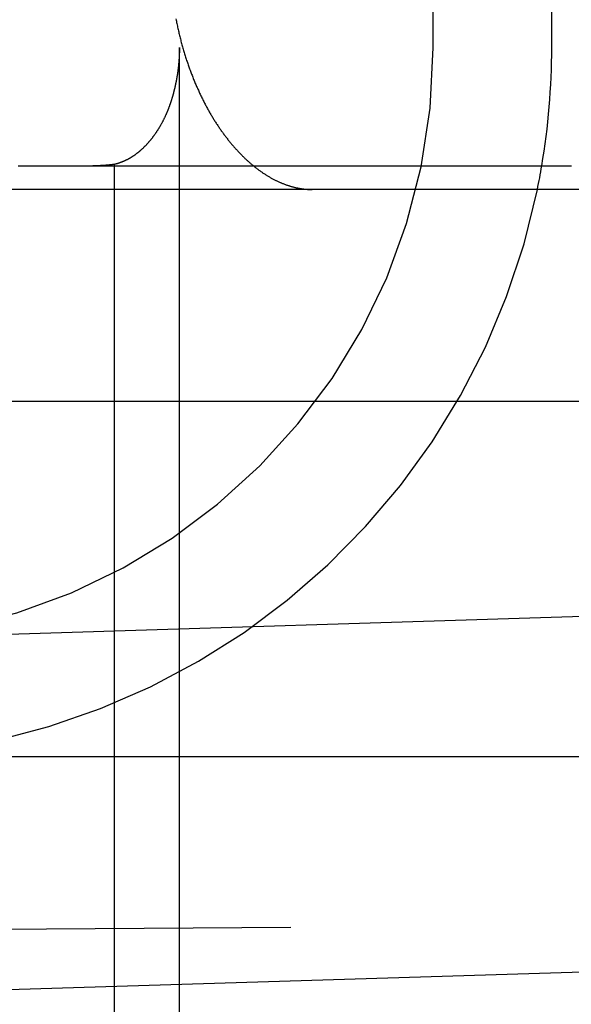
# Model space of a CAD drawing. Extents: x 463 to 1544, y 138 to 1336.
# Drawn here: x 1384 to 1386, y 1243 to 1247 of the extents above; entities that cross this region are included whole.
import ezdxf

# ---------------------------------------------------------------- set-up
doc = ezdxf.new("R2010")
doc.units = 0
doc.header["$LTSCALE"] = 4
doc.linetypes.add('CENTER', pattern=[50.8, 31.75, -6.35, 6.35, -6.35])
doc.linetypes.add('HIDDEN', pattern=[9.525, 6.35, -3.175])
for name, color, linetype in [('AM_0', 7, 'CONTINUOUS'), ('AM_5', 3, 'CONTINUOUS'), ('AM_7', 1, 'CENTER'), ('OBRYS', 7, 'CONTINUOUS'), ('SKRYTÁ__ISO_', 2, 'HIDDEN'), ('VIDITELNÁ__ISO_', 7, 'CONTINUOUS')]:
    doc.layers.add(name, color=color, linetype=linetype)
doc.styles.get("Standard").update_dxf_attribs({"font": 'simplex.shx', "width": 0.75})
doc.dimstyles.get("Standard").update_dxf_attribs({"dimtxt": 0.18, "dimasz": 0.18, "dimexe": 0.18, "dimexo": 0.0625, "dimgap": 0.09, "dimtad": 0, "dimtih": 1, "dimtoh": 1, "dimzin": 0, "dimcen": 0.09, "dimazin": 3, "dimtfac": 1, "dimtofl": 0, "dimtmove": 0, "dimatfit": 3})

# ---------------------------------------------------------------- blocks, each defined once
blk = doc.blocks.new('A$C4B7440DB')
at = {"layer": 'SKRYTÁ__ISO_'}
for p, q in [((5.4, 1.7774), (5.4, 6.1784)), ((5.506, 2.6129), (1, 2.6129)), ((1, 2.3381), (6, 2.3381)), ((6, 1.267), (12, 1.267)), ((6, 0.767), (6.8369, 0.767))]:
    blk.add_line(p, q, dxfattribs=at)
for points in [[(5.5, 3.0185, 0), (5.5, 2.9982, 0), (5.5, 2.978, 0), (5.5, 2.9579, 0), (5.5, 2.9378, 0), (5.5, 2.9179, 0), (5.5, 2.8981, 0), (5.5, 2.8784, 0), (5.5, 2.8588, 0), (5.5, 2.8392, 0), (5.5, 2.8199, 0), (5.5, 2.8006, 0), (5.5, 2.7814, 0), (5.5, 2.7623, 0), (5.5, 2.7433, 0), (5.5, 2.7245, 0), (5.5, 2.7057, 0), (5.5, 2.6871, 0), (5.5, 2.6685, 0), (5.5, 2.6501, 0), (5.5, 2.6318, 0), (5.5, 2.6136, 0), (5.5, 2.5955, 0), (5.5, 2.5776, 0), (5.5, 2.5597, 0), (5.5, 2.542, 0), (5.5, 2.5244, 0), (5.5, 2.5069, 0), (5.5, 2.4895, 0), (5.5, 2.4722, 0), (5.5, 2.455, 0), (5.5, 2.438, 0), (5.5, 2.4211, 0), (5.5, 2.4043, 0), (5.5, 2.3876, 0), (5.5, 2.3711, 0), (5.5, 2.3547, 0), (5.5, 2.3384, 0), (5.5, 2.3222, 0), (5.5, 2.3062, 0), (5.5, 2.2902, 0), (5.5, 2.2744, 0), (5.5, 2.2588, 0), (5.5, 2.2432, 0), (5.5, 2.2278, 0), (5.5, 2.2125, 0), (5.5, 2.1973, 0), (5.5, 2.1823, 0), (5.5, 2.1674, 0), (5.5, 2.1526, 0), (5.5, 2.138, 0), (5.5, 2.1235, 0), (5.5, 2.1091, 0), (5.5, 2.0949, 0), (5.5, 2.0808, 0), (5.5, 2.0668, 0), (5.5, 2.053, 0), (5.5, 2.0393, 0), (5.5, 2.0257, 0)], [(5.506, 2.6129, 0), (5.5059, 2.6133, 0), (5.5059, 2.6138, 0), (5.5058, 2.6143, 0), (5.5057, 2.6147, 0), (5.5057, 2.6152, 0), (5.5056, 2.6157, 0), (5.5056, 2.6162, 0), (5.5055, 2.6166, 0), (5.5054, 2.6171, 0), (5.5054, 2.6176, 0), (5.5053, 2.618, 0), (5.5053, 2.6185, 0), (5.5052, 2.619, 0), (5.5051, 2.6194, 0), (5.5051, 2.6199, 0), (5.505, 2.6204, 0), (5.505, 2.6208, 0), (5.5049, 2.6213, 0), (5.5049, 2.6218, 0), (5.5048, 2.6223, 0), (5.5047, 2.6227, 0), (5.5047, 2.6232, 0), (5.5046, 2.6237, 0), (5.5046, 2.6241, 0), (5.5045, 2.6246, 0), (5.5045, 2.6251, 0), (5.5044, 2.6256, 0), (5.5044, 2.626, 0), (5.5043, 2.6265, 0), (5.5043, 2.627, 0), (5.5042, 2.6274, 0), (5.5042, 2.6279, 0), (5.5041, 2.6284, 0), (5.5041, 2.6288, 0), (5.504, 2.6293, 0), (5.5039, 2.6298, 0), (5.5039, 2.6303, 0), (5.5038, 2.6307, 0), (5.5038, 2.6312, 0), (5.5038, 2.6317, 0), (5.5037, 2.6322, 0), (5.5037, 2.6326, 0), (5.5036, 2.6331, 0), (5.5035, 2.6336, 0), (5.5035, 2.634, 0), (5.5035, 2.6345, 0), (5.5034, 2.635, 0), (5.5034, 2.6355, 0), (5.5033, 2.6359, 0), (5.5033, 2.6364, 0), (5.5032, 2.6369, 0), (5.5032, 2.6373, 0), (5.5031, 2.6378, 0), (5.5031, 2.6383, 0), (5.503, 2.6387, 0), (5.503, 2.6392, 0), (5.503, 2.6397, 0), (5.5029, 2.6402, 0), (5.5029, 2.6406, 0), (5.5028, 2.6411, 0), (5.5028, 2.6416, 0), (5.5027, 2.6421, 0), (5.5027, 2.6425, 0), (5.5027, 2.643, 0), (5.5026, 2.6435, 0), (5.5026, 2.6439, 0), (5.5025, 2.6444, 0), (5.5025, 2.6449, 0), (5.5024, 2.6454, 0), (5.5024, 2.6458, 0), (5.5024, 2.6463, 0), (5.5023, 2.6468, 0), (5.5023, 2.6473, 0), (5.5023, 2.6477, 0), (5.5022, 2.6482, 0), (5.5022, 2.6487, 0), (5.5021, 2.6491, 0), (5.5021, 2.6496, 0), (5.5021, 2.6501, 0), (5.502, 2.6506, 0), (5.502, 2.651, 0), (5.502, 2.6515, 0), (5.5019, 2.652, 0), (5.5019, 2.6524, 0), (5.5019, 2.6529, 0), (5.5018, 2.6534, 0), (5.5018, 2.6539, 0), (5.5018, 2.6543, 0), (5.5017, 2.6548, 0), (5.5017, 2.6553, 0), (5.5016, 2.6558, 0), (5.5016, 2.6562, 0), (5.5016, 2.6567, 0), (5.5016, 2.6572, 0), (5.5015, 2.6576, 0), (5.5015, 2.6581, 0), (5.5015, 2.6586, 0), (5.5014, 2.6591, 0), (5.5014, 2.6595, 0), (5.5014, 2.66, 0), (5.5013, 2.6605, 0), (5.5013, 2.661, 0), (5.5013, 2.6614, 0), (5.5012, 2.6619, 0), (5.5012, 2.6624, 0), (5.5012, 2.6629, 0), (5.5012, 2.6633, 0), (5.5011, 2.6638, 0), (5.5011, 2.6643, 0), (5.5011, 2.6647, 0), (5.5011, 2.6652, 0), (5.501, 2.6657, 0), (5.501, 2.6662, 0), (5.501, 2.6666, 0), (5.501, 2.6671, 0), (5.5009, 2.6676, 0), (5.5009, 2.6681, 0), (5.5009, 2.6685, 0), (5.5009, 2.669, 0), (5.5008, 2.6695, 0), (5.5008, 2.67, 0), (5.5008, 2.6704, 0), (5.5008, 2.6709, 0), (5.5007, 2.6714, 0), (5.5007, 2.6718, 0), (5.5007, 2.6723, 0), (5.5007, 2.6728, 0), (5.5007, 2.6733, 0), (5.5006, 2.6737, 0), (5.5006, 2.6742, 0), (5.5006, 2.6747, 0), (5.5006, 2.6751, 0), (5.5006, 2.6756, 0), (5.5005, 2.6761, 0), (5.5005, 2.6766, 0), (5.5005, 2.677, 0), (5.5005, 2.6775, 0), (5.5005, 2.678, 0), (5.5004, 2.6785, 0), (5.5004, 2.6789, 0), (5.5004, 2.6794, 0), (5.5004, 2.6799, 0), (5.5004, 2.6804, 0), (5.5004, 2.6808, 0), (5.5004, 2.6813, 0), (5.5003, 2.6818, 0), (5.5003, 2.6823, 0), (5.5003, 2.6827, 0), (5.5003, 2.6832, 0), (5.5003, 2.6837, 0), (5.5003, 2.6842, 0), (5.5003, 2.6846, 0), (5.5002, 2.6851, 0), (5.5002, 2.6856, 0), (5.5002, 2.686, 0), (5.5002, 2.6865, 0), (5.5002, 2.687, 0), (5.5002, 2.6875, 0), (5.5002, 2.6879, 0), (5.5002, 2.6884, 0), (5.5001, 2.6889, 0), (5.5001, 2.6894, 0), (5.5001, 2.6898, 0), (5.5001, 2.6903, 0), (5.5001, 2.6908, 0), (5.5001, 2.6913, 0), (5.5001, 2.6917, 0), (5.5001, 2.6922, 0), (5.5001, 2.6927, 0), (5.5001, 2.6932, 0), (5.5001, 2.6936, 0), (5.5001, 2.6941, 0), (5.5, 2.6946, 0), (5.5, 2.6951, 0), (5.5, 2.6955, 0), (5.5, 2.696, 0), (5.5, 2.6965, 0), (5.5, 2.697, 0), (5.5, 2.6974, 0), (5.5, 2.6979, 0), (5.5, 2.6984, 0), (5.5, 2.6989, 0), (5.5, 2.6993, 0), (5.5, 2.6998, 0), (5.5, 2.7003, 0), (5.5, 2.7007, 0), (5.5, 2.7012, 0), (5.5, 2.7017, 0), (5.5, 2.7022, 0), (5.5, 2.7026, 0), (5.5, 2.7031, 0)], [(6, 2.3381, 0), (5.9986, 2.3381, 0), (5.9972, 2.3381, 0), (5.9958, 2.3381, 0), (5.9943, 2.3381, 0), (5.9929, 2.3381, 0), (5.9915, 2.3381, 0), (5.9901, 2.3382, 0), (5.9887, 2.3382, 0), (5.9873, 2.3382, 0), (5.9859, 2.3382, 0), (5.9844, 2.3382, 0), (5.983, 2.3383, 0), (5.9816, 2.3383, 0), (5.9802, 2.3384, 0), (5.9788, 2.3384, 0), (5.9774, 2.3384, 0), (5.976, 2.3385, 0), (5.9745, 2.3385, 0), (5.9731, 2.3386, 0), (5.9717, 2.3386, 0), (5.9703, 2.3387, 0), (5.9689, 2.3388, 0), (5.9675, 2.3388, 0), (5.966, 2.3389, 0), (5.9646, 2.339, 0), (5.9632, 2.339, 0), (5.9618, 2.3391, 0), (5.9604, 2.3392, 0), (5.959, 2.3393, 0), (5.9576, 2.3394, 0), (5.9562, 2.3394, 0), (5.9547, 2.3395, 0), (5.9533, 2.3396, 0), (5.9519, 2.3397, 0), (5.9505, 2.3398, 0), (5.9491, 2.3399, 0), (5.9477, 2.34, 0), (5.9463, 2.3401, 0), (5.9449, 2.3402, 0), (5.9435, 2.3403, 0), (5.9421, 2.3404, 0), (5.9407, 2.3405, 0), (5.9393, 2.3407, 0), (5.9379, 2.3408, 0), (5.9364, 2.3409, 0), (5.9351, 2.341, 0), (5.9336, 2.3412, 0), (5.9322, 2.3413, 0), (5.9308, 2.3414, 0), (5.9294, 2.3416, 0), (5.928, 2.3417, 0), (5.9267, 2.3418, 0), (5.9253, 2.342, 0), (5.9239, 2.3421, 0), (5.9225, 2.3423, 0), (5.9211, 2.3424, 0), (5.9197, 2.3426, 0), (5.9183, 2.3427, 0), (5.9169, 2.3429, 0), (5.9155, 2.343, 0), (5.9141, 2.3432, 0), (5.9127, 2.3434, 0), (5.9113, 2.3435, 0), (5.91, 2.3437, 0), (5.9086, 2.3439, 0), (5.9072, 2.344, 0), (5.9058, 2.3442, 0), (5.9044, 2.3444, 0), (5.9031, 2.3446, 0), (5.9017, 2.3448, 0), (5.9003, 2.3449, 0), (5.8989, 2.3451, 0), (5.8975, 2.3453, 0), (5.8961, 2.3455, 0), (5.8948, 2.3457, 0), (5.8934, 2.3459, 0), (5.892, 2.3461, 0), (5.8907, 2.3463, 0), (5.8893, 2.3465, 0), (5.8879, 2.3467, 0), (5.8865, 2.3469, 0), (5.8852, 2.3472, 0), (5.8838, 2.3474, 0), (5.8824, 2.3476, 0), (5.8811, 2.3478, 0), (5.8797, 2.348, 0), (5.8783, 2.3482, 0), (5.877, 2.3485, 0), (5.8756, 2.3487, 0), (5.8743, 2.3489, 0), (5.8729, 2.3492, 0), (5.8715, 2.3494, 0), (5.8702, 2.3496, 0), (5.8688, 2.3499, 0), (5.8675, 2.3501, 0), (5.8661, 2.3504, 0), (5.8648, 2.3506, 0), (5.8634, 2.3509, 0), (5.8621, 2.3511, 0), (5.8607, 2.3514, 0), (5.8594, 2.3516, 0), (5.858, 2.3519, 0), (5.8567, 2.3521, 0), (5.8553, 2.3524, 0), (5.854, 2.3527, 0), (5.8527, 2.3529, 0), (5.8513, 2.3532, 0), (5.85, 2.3535, 0), (5.8487, 2.3537, 0), (5.8473, 2.354, 0), (5.846, 2.3543, 0), (5.8446, 2.3546, 0), (5.8433, 2.3549, 0), (5.842, 2.3552, 0), (5.8407, 2.3554, 0), (5.8393, 2.3557, 0), (5.838, 2.356, 0), (5.8367, 2.3563, 0), (5.8354, 2.3566, 0), (5.8341, 2.3569, 0), (5.8327, 2.3572, 0), (5.8314, 2.3575, 0), (5.8301, 2.3578, 0), (5.8288, 2.3581, 0), (5.8275, 2.3584, 0), (5.8262, 2.3587, 0), (5.8249, 2.359, 0), (5.8236, 2.3594, 0), (5.8223, 2.3597, 0), (5.8209, 2.36, 0), (5.8196, 2.3603, 0), (5.8183, 2.3607, 0), (5.817, 2.361, 0), (5.8156, 2.3613, 0), (5.8143, 2.3617, 0), (5.8129, 2.362, 0), (5.8116, 2.3624, 0), (5.8102, 2.3627, 0), (5.8088, 2.3631, 0), (5.8074, 2.3635, 0), (5.806, 2.3638, 0), (5.8046, 2.3642, 0), (5.8032, 2.3646, 0), (5.8018, 2.365, 0), (5.8003, 2.3654, 0), (5.7989, 2.3658, 0), (5.7974, 2.3662, 0), (5.796, 2.3666, 0), (5.7945, 2.367, 0), (5.793, 2.3674, 0), (5.7916, 2.3679, 0), (5.7901, 2.3683, 0), (5.7886, 2.3687, 0), (5.7871, 2.3692, 0), (5.7856, 2.3696, 0), (5.7841, 2.3701, 0), (5.7825, 2.3706, 0), (5.781, 2.371, 0), (5.7795, 2.3715, 0), (5.778, 2.372, 0), (5.7764, 2.3725, 0), (5.7749, 2.3729, 0), (5.7733, 2.3735, 0), (5.7717, 2.374, 0), (5.7702, 2.3745, 0), (5.7686, 2.375, 0), (5.767, 2.3755, 0), (5.7654, 2.3761, 0), (5.7638, 2.3766, 0), (5.7622, 2.3771, 0), (5.7606, 2.3777, 0), (5.759, 2.3782, 0), (5.7574, 2.3788, 0), (5.7558, 2.3794, 0), (5.7542, 2.38, 0), (5.7525, 2.3806, 0), (5.7509, 2.3811, 0), (5.7493, 2.3818, 0), (5.7476, 2.3824, 0), (5.746, 2.383, 0), (5.7443, 2.3836, 0), (5.7427, 2.3842, 0), (5.741, 2.3849, 0), (5.7393, 2.3855, 0), (5.7377, 2.3862, 0), (5.736, 2.3868, 0), (5.7343, 2.3875, 0), (5.7326, 2.3882, 0), (5.7309, 2.3889, 0), (5.7293, 2.3896, 0), (5.7276, 2.3903, 0), (5.7259, 2.391, 0), (5.7242, 2.3917, 0), (5.7225, 2.3924, 0), (5.7208, 2.3932, 0), (5.7191, 2.3939, 0), (5.7173, 2.3947, 0), (5.7156, 2.3954, 0), (5.7139, 2.3962, 0), (5.7122, 2.397, 0), (5.7105, 2.3977, 0), (5.7087, 2.3986, 0), (5.707, 2.3994, 0), (5.7053, 2.4002, 0), (5.7035, 2.401, 0), (5.7018, 2.4018, 0), (5.7001, 2.4026, 0), (5.6983, 2.4035, 0), (5.6966, 2.4043, 0), (5.6949, 2.4052, 0), (5.6931, 2.4061, 0), (5.6914, 2.407, 0), (5.6896, 2.4079, 0), (5.6879, 2.4088, 0), (5.6861, 2.4097, 0), (5.6844, 2.4106, 0), (5.6826, 2.4115, 0), (5.6809, 2.4125, 0), (5.6791, 2.4134, 0), (5.6774, 2.4144, 0), (5.6756, 2.4154, 0), (5.6738, 2.4163, 0), (5.6721, 2.4173, 0), (5.6703, 2.4183, 0), (5.6686, 2.4193, 0), (5.6668, 2.4204, 0), (5.665, 2.4214, 0), (5.6633, 2.4224, 0), (5.6616, 2.4235, 0), (5.6598, 2.4245, 0), (5.6581, 2.4256, 0), (5.6564, 2.4266, 0), (5.6547, 2.4277, 0), (5.6529, 2.4287, 0), (5.6512, 2.4298, 0), (5.6495, 2.4309, 0), (5.6479, 2.432, 0), (5.6462, 2.4331, 0), (5.6445, 2.4342, 0), (5.6429, 2.4353, 0), (5.6412, 2.4364, 0), (5.6396, 2.4375, 0), (5.638, 2.4386, 0), (5.6363, 2.4397, 0), (5.6347, 2.4409, 0), (5.6331, 2.442, 0), (5.6315, 2.4431, 0), (5.6299, 2.4442, 0), (5.6283, 2.4454, 0), (5.6268, 2.4465, 0), (5.6252, 2.4477, 0), (5.6236, 2.4488, 0), (5.6221, 2.45, 0), (5.6205, 2.4512, 0), (5.619, 2.4523, 0), (5.6175, 2.4535, 0), (5.616, 2.4547, 0), (5.6145, 2.4559, 0), (5.613, 2.4571, 0), (5.6115, 2.4582, 0), (5.61, 2.4594, 0), (5.6086, 2.4606, 0), (5.6071, 2.4618, 0), (5.6057, 2.463, 0), (5.6042, 2.4642, 0), (5.6028, 2.4654, 0), (5.6014, 2.4667, 0), (5.6, 2.4679, 0), (5.5986, 2.4691, 0), (5.5972, 2.4703, 0), (5.5958, 2.4716, 0), (5.5944, 2.4728, 0), (5.593, 2.474, 0), (5.5917, 2.4752, 0), (5.5903, 2.4765, 0), (5.589, 2.4777, 0), (5.5877, 2.479, 0), (5.5864, 2.4802, 0), (5.585, 2.4815, 0), (5.5838, 2.4827, 0), (5.5825, 2.484, 0), (5.5812, 2.4853, 0), (5.5799, 2.4865, 0), (5.5786, 2.4878, 0), (5.5774, 2.4891, 0), (5.5762, 2.4903, 0), (5.5749, 2.4916, 0), (5.5737, 2.4929, 0), (5.5725, 2.4942, 0), (5.5713, 2.4955, 0), (5.5701, 2.4968, 0), (5.5689, 2.498, 0), (5.5678, 2.4993, 0), (5.5666, 2.5006, 0), (5.5655, 2.5019, 0), (5.5643, 2.5032, 0), (5.5632, 2.5045, 0), (5.5621, 2.5058, 0), (5.561, 2.5071, 0), (5.5599, 2.5084, 0), (5.5588, 2.5097, 0), (5.5577, 2.511, 0), (5.5567, 2.5123, 0), (5.5556, 2.5136, 0), (5.5546, 2.5149, 0), (5.5535, 2.5163, 0), (5.5525, 2.5176, 0), (5.5515, 2.5189, 0), (5.5505, 2.5202, 0), (5.5495, 2.5215, 0), (5.5486, 2.5228, 0), (5.5476, 2.5241, 0), (5.5467, 2.5254, 0), (5.5457, 2.5267, 0), (5.5448, 2.528, 0), (5.5439, 2.5293, 0), (5.543, 2.5306, 0), (5.5421, 2.5319, 0), (5.5413, 2.5332, 0), (5.5404, 2.5345, 0), (5.5396, 2.5358, 0), (5.5387, 2.5371, 0), (5.5379, 2.5383, 0), (5.5371, 2.5396, 0), (5.5363, 2.5409, 0), (5.5355, 2.5422, 0), (5.5347, 2.5435, 0), (5.5339, 2.5448, 0), (5.5331, 2.5461, 0), (5.5324, 2.5474, 0), (5.5316, 2.5486, 0), (5.5309, 2.5499, 0), (5.5302, 2.5512, 0), (5.5295, 2.5525, 0), (5.5288, 2.5538, 0), (5.5281, 2.555, 0), (5.5274, 2.5563, 0), (5.5267, 2.5576, 0), (5.5261, 2.5589, 0), (5.5254, 2.5601, 0), (5.5248, 2.5614, 0), (5.5241, 2.5627, 0), (5.5235, 2.5639, 0), (5.5229, 2.5652, 0), (5.5223, 2.5665, 0), (5.5217, 2.5677, 0), (5.5211, 2.569, 0), (5.5206, 2.5702, 0), (5.52, 2.5715, 0), (5.5194, 2.5727, 0), (5.5189, 2.574, 0), (5.5184, 2.5752, 0), (5.5179, 2.5765, 0), (5.5173, 2.5777, 0), (5.5168, 2.579, 0), (5.5163, 2.5802, 0), (5.5158, 2.5815, 0), (5.5153, 2.5827, 0), (5.5149, 2.5839, 0), (5.5144, 2.5852, 0), (5.514, 2.5864, 0), (5.5135, 2.5876, 0), (5.5131, 2.5888, 0), (5.5126, 2.5901, 0), (5.5122, 2.5913, 0), (5.5118, 2.5925, 0), (5.5114, 2.5937, 0), (5.511, 2.5949, 0), (5.5106, 2.5962, 0), (5.5102, 2.5974, 0), (5.5099, 2.5986, 0), (5.5095, 2.5998, 0), (5.5091, 2.601, 0), (5.5088, 2.6022, 0), (5.5084, 2.6034, 0), (5.5081, 2.6046, 0), (5.5078, 2.6058, 0), (5.5075, 2.607, 0), (5.5072, 2.6081, 0), (5.5069, 2.6093, 0), (5.5065, 2.6105, 0), (5.5063, 2.6117, 0), (5.506, 2.6129, 0)]]:
    blk.add_polyline3d(points, dxfattribs=at)
for radius, start, end in [(2.5, 180, 270), (3, 188.0185, 258.463), (3, 260.4059, 270)]:
    blk.add_arc((6, 3.767), radius, start, end, dxfattribs=at)
at = {"layer": 'VIDITELNÁ__ISO_'}
for p, q in [((5.4, 0.8004), (5.4, 1.7774)), ((5.4, 0.0058), (5.4, 0.8004))]:
    blk.add_line(p, q, dxfattribs=at)
for points in [[(6.121, 2.3528, 0), (6.116, 2.3518, 0), (6.1109, 2.3508, 0), (6.1058, 2.3498, 0), (6.1008, 2.3488, 0), (6.0957, 2.3478, 0), (6.0907, 2.3467, 0), (6.0857, 2.3456, 0), (6.0807, 2.3446, 0), (6.0757, 2.3435, 0), (6.0707, 2.3423, 0), (6.0657, 2.3412, 0), (6.0608, 2.3401, 0), (6.0558, 2.3389, 0), (6.0509, 2.3377, 0), (6.0459, 2.3365, 0), (6.041, 2.3353, 0), (6.0361, 2.334, 0), (6.0312, 2.3328, 0), (6.0263, 2.3315, 0), (6.0215, 2.3302, 0), (6.0166, 2.3289, 0), (6.0118, 2.3276, 0), (6.007, 2.3263, 0), (6.0022, 2.3249, 0), (5.9974, 2.3236, 0), (5.9926, 2.3222, 0), (5.9878, 2.3208, 0), (5.9831, 2.3194, 0), (5.9784, 2.318, 0), (5.9736, 2.3165, 0), (5.9689, 2.3151, 0), (5.9642, 2.3136, 0), (5.9596, 2.3121, 0), (5.9549, 2.3106, 0), (5.9503, 2.3091, 0), (5.9457, 2.3076, 0), (5.941, 2.3061, 0), (5.9365, 2.3045, 0), (5.9319, 2.303, 0), (5.9273, 2.3014, 0), (5.9228, 2.2998, 0), (5.9183, 2.2982, 0), (5.9138, 2.2966, 0), (5.9093, 2.295, 0), (5.9048, 2.2933, 0), (5.9003, 2.2917, 0), (5.8959, 2.29, 0), (5.8915, 2.2883, 0), (5.8871, 2.2867, 0), (5.8827, 2.285, 0), (5.8784, 2.2833, 0), (5.874, 2.2815, 0), (5.8697, 2.2798, 0), (5.8654, 2.2781, 0), (5.8611, 2.2763, 0), (5.8568, 2.2746, 0), (5.8526, 2.2728, 0), (5.8483, 2.271, 0), (5.8441, 2.2692, 0), (5.84, 2.2674, 0), (5.8358, 2.2656, 0), (5.8316, 2.2638, 0), (5.8275, 2.262, 0), (5.8234, 2.2601, 0), (5.8193, 2.2583, 0), (5.8153, 2.2565, 0), (5.8112, 2.2546, 0), (5.8072, 2.2527, 0), (5.8032, 2.2508, 0), (5.7992, 2.249, 0), (5.7953, 2.2471, 0), (5.7913, 2.2452, 0), (5.7874, 2.2433, 0), (5.7835, 2.2414, 0), (5.7797, 2.2394, 0), (5.7758, 2.2375, 0), (5.772, 2.2356, 0), (5.7682, 2.2336, 0), (5.7644, 2.2317, 0), (5.7607, 2.2297, 0), (5.757, 2.2278, 0), (5.7533, 2.2258, 0), (5.7496, 2.2238, 0), (5.7459, 2.2218, 0), (5.7423, 2.2199, 0), (5.7387, 2.2179, 0), (5.7351, 2.2159, 0), (5.7315, 2.2139, 0), (5.728, 2.2119, 0), (5.7245, 2.2099, 0), (5.721, 2.2079, 0), (5.7176, 2.2058, 0), (5.7141, 2.2038, 0), (5.7107, 2.2018, 0), (5.7073, 2.1998, 0), (5.7039, 2.1977, 0), (5.7005, 2.1957, 0), (5.6972, 2.1936, 0), (5.6938, 2.1915, 0), (5.6905, 2.1894, 0), (5.6872, 2.1873, 0), (5.6839, 2.1852, 0), (5.6806, 2.1831, 0), (5.6773, 2.181, 0), (5.674, 2.1788, 0), (5.6708, 2.1767, 0), (5.6676, 2.1745, 0), (5.6643, 2.1723, 0), (5.6611, 2.1702, 0), (5.6579, 2.168, 0), (5.6548, 2.1658, 0), (5.6516, 2.1636, 0), (5.6485, 2.1614, 0), (5.6453, 2.1591, 0), (5.6422, 2.1569, 0), (5.6391, 2.1547, 0), (5.6361, 2.1524, 0), (5.633, 2.1502, 0), (5.6299, 2.1479, 0), (5.6269, 2.1456, 0), (5.6239, 2.1433, 0), (5.6209, 2.141, 0), (5.6179, 2.1387, 0), (5.6149, 2.1364, 0), (5.612, 2.1341, 0), (5.609, 2.1318, 0), (5.6061, 2.1295, 0), (5.6032, 2.1271, 0), (5.6003, 2.1248, 0), (5.5975, 2.1224, 0), (5.5946, 2.1201, 0), (5.5918, 2.1177, 0), (5.589, 2.1153, 0), (5.5862, 2.1129, 0), (5.5834, 2.1105, 0), (5.5806, 2.1082, 0), (5.5779, 2.1058, 0), (5.5752, 2.1033, 0), (5.5725, 2.1009, 0), (5.5698, 2.0985, 0), (5.5671, 2.0961, 0), (5.5644, 2.0936, 0), (5.5618, 2.0912, 0), (5.5592, 2.0888, 0), (5.5566, 2.0863, 0), (5.554, 2.0838, 0), (5.5515, 2.0814, 0), (5.5489, 2.0789, 0), (5.5464, 2.0764, 0), (5.5439, 2.074, 0), (5.5414, 2.0715, 0), (5.539, 2.069, 0), (5.5365, 2.0665, 0), (5.5341, 2.064, 0), (5.5317, 2.0615, 0), (5.5293, 2.059, 0), (5.5269, 2.0564, 0), (5.5246, 2.0539, 0), (5.5223, 2.0514, 0), (5.52, 2.0489, 0), (5.5177, 2.0463, 0), (5.5154, 2.0438, 0), (5.5132, 2.0412, 0), (5.511, 2.0387, 0), (5.5088, 2.0362, 0), (5.5066, 2.0336, 0), (5.5044, 2.031, 0), (5.5023, 2.0285, 0), (5.5002, 2.0259, 0), (5.4981, 2.0233, 0), (5.496, 2.0208, 0), (5.494, 2.0182, 0), (5.4919, 2.0156, 0), (5.4899, 2.013, 0), (5.4879, 2.0104, 0), (5.486, 2.0078, 0), (5.484, 2.0053, 0), (5.4821, 2.0027, 0), (5.4802, 2, 0), (5.4783, 1.9974, 0), (5.4765, 1.9948, 0), (5.4747, 1.9922, 0), (5.4729, 1.9896, 0), (5.4711, 1.987, 0), (5.4693, 1.9844, 0), (5.4676, 1.9818, 0), (5.4659, 1.9792, 0), (5.4642, 1.9766, 0), (5.4625, 1.9739, 0), (5.4609, 1.9713, 0), (5.4592, 1.9687, 0), (5.4576, 1.9661, 0), (5.4561, 1.9634, 0), (5.4545, 1.9608, 0), (5.453, 1.9582, 0), (5.4514, 1.9555, 0), (5.45, 1.9529, 0), (5.4485, 1.9503, 0), (5.447, 1.9477, 0), (5.4456, 1.945, 0), (5.4442, 1.9424, 0), (5.4428, 1.9398, 0), (5.4415, 1.9371, 0), (5.4401, 1.9345, 0), (5.4388, 1.9319, 0), (5.4375, 1.9292, 0), (5.4363, 1.9266, 0), (5.435, 1.9239, 0), (5.4338, 1.9213, 0), (5.4326, 1.9187, 0), (5.4314, 1.9161, 0), (5.4302, 1.9134, 0), (5.4291, 1.9108, 0), (5.428, 1.9082, 0), (5.4269, 1.9055, 0), (5.4258, 1.9029, 0), (5.4248, 1.9003, 0), (5.4237, 1.8976, 0), (5.4227, 1.895, 0), (5.4218, 1.8924, 0), (5.4208, 1.8898, 0), (5.4199, 1.8872, 0), (5.4189, 1.8845, 0), (5.418, 1.8819, 0), (5.4172, 1.8793, 0), (5.4163, 1.8767, 0), (5.4155, 1.8741, 0), (5.4147, 1.8715, 0), (5.4139, 1.8689, 0), (5.4131, 1.8662, 0), (5.4124, 1.8636, 0), (5.4117, 1.8611, 0), (5.411, 1.8585, 0), (5.4103, 1.8559, 0), (5.4096, 1.8533, 0), (5.409, 1.8507, 0), (5.4084, 1.8481, 0), (5.4078, 1.8455, 0), (5.4072, 1.8429, 0), (5.4067, 1.8404, 0), (5.4062, 1.8378, 0), (5.4056, 1.8352, 0), (5.4052, 1.8327, 0), (5.4047, 1.8301, 0), (5.4043, 1.8275, 0), (5.4039, 1.825, 0), (5.4035, 1.8224, 0), (5.4031, 1.8199, 0), (5.4027, 1.8174, 0), (5.4024, 1.8148, 0), (5.4021, 1.8123, 0), (5.4018, 1.8098, 0), (5.4015, 1.8072, 0), (5.4013, 1.8047, 0), (5.4011, 1.8022, 0), (5.4009, 1.7997, 0), (5.4007, 1.7972, 0), (5.4005, 1.7947, 0), (5.4004, 1.7922, 0), (5.4003, 1.7897, 0), (5.4002, 1.7872, 0), (5.4001, 1.7848, 0), (5.4, 1.7823, 0), (5.4, 1.7798, 0), (5.4, 1.7774, 0)], [(5.5, 2.0257, 0), (5.5, 2.0215, 0), (5.5, 2.0173, 0), (5.5, 2.0131, 0), (5.5, 2.0089, 0), (5.5, 2.0047, 0), (5.5, 2.0005, 0), (5.5, 1.9963, 0), (5.5, 1.9922, 0), (5.5, 1.9881, 0), (5.5, 1.9839, 0), (5.5, 1.9798, 0), (5.5, 1.9757, 0), (5.5, 1.9717, 0), (5.5, 1.9676, 0), (5.5, 1.9636, 0), (5.5, 1.9595, 0), (5.5, 1.9555, 0), (5.5, 1.9515, 0), (5.5, 1.9475, 0), (5.5, 1.9435, 0), (5.5, 1.9396, 0), (5.5, 1.9356, 0), (5.5, 1.9317, 0), (5.5, 1.9278, 0), (5.5, 1.9239, 0), (5.5, 1.92, 0), (5.5, 1.9161, 0), (5.5, 1.9122, 0), (5.5, 1.9084, 0), (5.5, 1.9045, 0), (5.5, 1.9007, 0), (5.5, 1.8969, 0), (5.5, 1.8931, 0), (5.5, 1.8893, 0), (5.5, 1.8856, 0), (5.5, 1.8818, 0), (5.5, 1.8781, 0), (5.5, 1.8743, 0), (5.5, 1.8706, 0), (5.5, 1.867, 0), (5.5, 1.8633, 0), (5.5, 1.8596, 0), (5.5, 1.856, 0), (5.5, 1.8523, 0), (5.5, 1.8487, 0), (5.5, 1.8451, 0), (5.5, 1.8415, 0), (5.5, 1.8379, 0), (5.5, 1.8344, 0), (5.5, 1.8308, 0), (5.5, 1.8273, 0), (5.5, 1.8238, 0), (5.5, 1.8203, 0), (5.5, 1.8168, 0), (5.5, 1.8133, 0), (5.5, 1.8099, 0), (5.5, 1.8064, 0), (5.5, 1.803, 0), (5.5, 1.7996, 0), (5.5, 1.7962, 0), (5.5, 1.7928, 0), (5.5, 1.7894, 0), (5.5, 1.7861, 0), (5.5, 1.7827, 0), (5.5, 1.7794, 0), (5.5, 1.7761, 0), (5.5, 1.7728, 0), (5.5, 1.7695, 0), (5.5, 1.7663, 0), (5.5, 1.763, 0), (5.5, 1.7598, 0), (5.5, 1.7566, 0), (5.5, 1.7533, 0), (5.5, 1.7502, 0), (5.5, 1.747, 0), (5.5, 1.7438, 0), (5.5, 1.7407, 0), (5.5, 1.7376, 0), (5.5, 1.7345, 0), (5.5, 1.7314, 0), (5.5, 1.7283, 0), (5.5, 1.7252, 0), (5.5, 1.7222, 0), (5.5, 1.7191, 0), (5.5, 1.7161, 0), (5.5, 1.7131, 0), (5.5, 1.7101, 0), (5.5, 1.7071, 0), (5.5, 1.7042, 0), (5.5, 1.7012, 0), (5.5, 1.6983, 0), (5.5, 1.6954, 0), (5.5, 1.6925, 0), (5.5, 1.6896, 0), (5.5, 1.6868, 0), (5.5, 1.6839, 0), (5.5, 1.6811, 0), (5.5, 1.6783, 0), (5.5, 1.6755, 0), (5.5, 1.6727, 0), (5.5, 1.6699, 0), (5.5, 1.6671, 0), (5.5, 1.6644, 0), (5.5, 1.6617, 0), (5.5, 1.659, 0), (5.5, 1.6563, 0), (5.5, 1.6536, 0), (5.5, 1.6509, 0), (5.5, 1.6483, 0), (5.5, 1.6457, 0), (5.5, 1.6431, 0), (5.5, 1.6405, 0), (5.5, 1.6379, 0), (5.5, 1.6353, 0), (5.5, 1.6328, 0), (5.5, 1.6302, 0), (5.5, 1.6277, 0), (5.5, 1.6252, 0), (5.5, 1.6227, 0), (5.5, 1.6203, 0), (5.5, 1.6178, 0), (5.5, 1.6154, 0), (5.5, 1.613, 0), (5.5, 1.6106, 0), (5.5, 1.6082, 0), (5.5, 1.6058, 0), (5.5, 1.6035, 0)], [(5.5, 1.6035, 0), (5.5, 1.6012, 0), (5.5, 1.5989, 0), (5.5, 1.5966, 0), (5.5, 1.5943, 0), (5.5, 1.592, 0), (5.5, 1.5898, 0), (5.5, 1.5875, 0), (5.5, 1.5852, 0), (5.5, 1.583, 0), (5.5, 1.5807, 0), (5.5, 1.5785, 0), (5.5, 1.5762, 0), (5.5, 1.574, 0), (5.5, 1.5718, 0), (5.5, 1.5695, 0), (5.5, 1.5673, 0), (5.5, 1.5651, 0), (5.5, 1.5629, 0), (5.5, 1.5607, 0), (5.5, 1.5584, 0), (5.5, 1.5562, 0), (5.5, 1.554, 0), (5.5, 1.5518, 0), (5.5, 1.5496, 0), (5.5, 1.5475, 0), (5.5, 1.5453, 0), (5.5, 1.5431, 0), (5.5, 1.5409, 0), (5.5, 1.5387, 0), (5.5, 1.5366, 0), (5.5, 1.5344, 0), (5.5, 1.5322, 0), (5.5, 1.53, 0), (5.5, 1.5279, 0), (5.5, 1.5257, 0), (5.5, 1.5235, 0), (5.5, 1.5214, 0), (5.5, 1.5192, 0), (5.5, 1.5171, 0), (5.5, 1.5149, 0), (5.5, 1.5128, 0), (5.5, 1.5106, 0), (5.5, 1.5085, 0), (5.5, 1.5063, 0), (5.5, 1.5042, 0), (5.5, 1.5021, 0), (5.5, 1.4999, 0), (5.5, 1.4978, 0), (5.5, 1.4956, 0), (5.5, 1.4935, 0), (5.5, 1.4914, 0), (5.5, 1.4892, 0), (5.5, 1.4871, 0), (5.5, 1.485, 0), (5.5, 1.4829, 0), (5.5, 1.4807, 0), (5.5, 1.4786, 0), (5.5, 1.4765, 0), (5.5, 1.4743, 0), (5.5, 1.4722, 0), (5.5, 1.4701, 0), (5.5, 1.468, 0), (5.5, 1.4658, 0), (5.5, 1.4637, 0), (5.5, 1.4616, 0), (5.5, 1.4595, 0), (5.5, 1.4573, 0), (5.5, 1.4552, 0), (5.5, 1.4531, 0), (5.5, 1.451, 0), (5.5, 1.4488, 0), (5.5, 1.4467, 0), (5.5, 1.4446, 0), (5.5, 1.4425, 0), (5.5, 1.4403, 0), (5.5, 1.4382, 0), (5.5, 1.4361, 0), (5.5, 1.4339, 0), (5.5, 1.4318, 0), (5.5, 1.4297, 0), (5.5, 1.4275, 0), (5.5, 1.4254, 0), (5.5, 1.4233, 0), (5.5, 1.4211, 0), (5.5, 1.419, 0), (5.5, 1.4168, 0), (5.5, 1.4147, 0), (5.5, 1.4125, 0), (5.5, 1.4104, 0), (5.5, 1.4083, 0), (5.5, 1.4061, 0), (5.5, 1.404, 0), (5.5, 1.4018, 0), (5.5, 1.3996, 0), (5.5, 1.3975, 0), (5.5, 1.3953, 0), (5.5, 1.3932, 0), (5.5, 1.391, 0), (5.5, 1.3888, 0), (5.5, 1.3866, 0), (5.5, 1.3845, 0), (5.5, 1.3823, 0), (5.5, 1.3801, 0), (5.5, 1.3779, 0), (5.5, 1.3758, 0), (5.5, 1.3736, 0), (5.5, 1.3714, 0), (5.5, 1.3692, 0), (5.5, 1.367, 0), (5.5, 1.3648, 0), (5.5, 1.3626, 0), (5.5, 1.3603, 0), (5.5, 1.3581, 0), (5.5, 1.3559, 0), (5.5, 1.3537, 0), (5.5, 1.3515, 0), (5.5, 1.3493, 0), (5.5, 1.347, 0), (5.5, 1.3448, 0), (5.5, 1.3425, 0), (5.5, 1.3403, 0), (5.5, 1.338, 0), (5.5, 1.3358, 0), (5.5, 1.3335, 0), (5.5, 1.3313, 0), (5.5, 1.329, 0), (5.5, 1.3267, 0), (5.5, 1.3244, 0), (5.5, 1.3222, 0), (5.5, 1.3199, 0), (5.5, 1.3176, 0), (5.5, 1.3153, 0), (5.5, 1.313, 0), (5.5, 1.3107, 0), (5.5, 1.3084, 0), (5.5, 1.306, 0), (5.5, 1.3037, 0), (5.5, 1.3014, 0), (5.5, 1.2991, 0), (5.5, 1.2967, 0), (5.5, 1.2944, 0), (5.5, 1.292, 0), (5.5, 1.2897, 0), (5.5, 1.2873, 0), (5.5, 1.2849, 0), (5.5, 1.2826, 0), (5.5, 1.2802, 0), (5.5, 1.2778, 0), (5.5, 1.2754, 0), (5.5, 1.273, 0), (5.5, 1.2706, 0), (5.5, 1.2682, 0), (5.5, 1.2657, 0), (5.5, 1.2633, 0), (5.5, 1.2609, 0), (5.5, 1.2585, 0), (5.5, 1.256, 0), (5.5, 1.2535, 0), (5.5, 1.2511, 0), (5.5, 1.2486, 0), (5.5, 1.2461, 0), (5.5, 1.2436, 0), (5.5, 1.2412, 0), (5.5, 1.2387, 0), (5.5, 1.2362, 0), (5.5, 1.2336, 0), (5.5, 1.2311, 0), (5.5, 1.2286, 0), (5.5, 1.2261, 0), (5.5, 1.2235, 0), (5.5, 1.2209, 0), (5.5, 1.2184, 0), (5.5, 1.2158, 0), (5.5, 1.2132, 0), (5.5, 1.2107, 0), (5.5, 1.2081, 0), (5.5, 1.2055, 0), (5.5, 1.2029, 0), (5.5, 1.2003, 0), (5.5, 1.1976, 0), (5.5, 1.195, 0), (5.5, 1.1924, 0), (5.5, 1.1897, 0), (5.5, 1.1871, 0), (5.5, 1.1844, 0), (5.5, 1.1818, 0), (5.5, 1.1791, 0), (5.5, 1.1764, 0), (5.5, 1.1738, 0), (5.5, 1.1711, 0), (5.5, 1.1684, 0), (5.5, 1.1657, 0), (5.5, 1.163, 0), (5.5, 1.1603, 0), (5.5, 1.1576, 0), (5.5, 1.1548, 0), (5.5, 1.1521, 0), (5.5, 1.1494, 0), (5.5, 1.1466, 0), (5.5, 1.1439, 0), (5.5, 1.1412, 0), (5.5, 1.1384, 0), (5.5, 1.1357, 0), (5.5, 1.1329, 0), (5.5, 1.1301, 0), (5.5, 1.1274, 0), (5.5, 1.1246, 0), (5.5, 1.1218, 0), (5.5, 1.1191, 0), (5.5, 1.1163, 0), (5.5, 1.1135, 0), (5.5, 1.1107, 0), (5.5, 1.1079, 0), (5.5, 1.1051, 0), (5.5, 1.1023, 0), (5.5, 1.0995, 0), (5.5, 1.0967, 0), (5.5, 1.0939, 0), (5.5, 1.0911, 0), (5.5, 1.0882, 0), (5.5, 1.0854, 0), (5.5, 1.0826, 0), (5.5, 1.0797, 0), (5.5, 1.0769, 0), (5.5, 1.0741, 0), (5.5, 1.0713, 0), (5.5, 1.0684, 0), (5.5, 1.0656, 0), (5.5, 1.0627, 0), (5.5, 1.0599, 0), (5.5, 1.0571, 0), (5.5, 1.0542, 0), (5.5, 1.0514, 0), (5.5, 1.0485, 0), (5.5, 1.0457, 0), (5.5, 1.0428, 0), (5.5, 1.0399, 0), (5.5, 1.0371, 0), (5.5, 1.0342, 0), (5.5, 1.0314, 0), (5.5, 1.0285, 0), (5.5, 1.0257, 0), (5.5, 1.0228, 0), (5.5, 1.0199, 0), (5.5, 1.0171, 0), (5.5, 1.0142, 0), (5.5, 1.0113, 0), (5.5, 1.0085, 0), (5.5, 1.0056, 0), (5.5, 1.0028, 0), (5.5, 0.9999, 0), (5.5, 0.997, 0), (5.5, 0.9942, 0), (5.5, 0.9913, 0), (5.5, 0.9885, 0), (5.5, 0.9856, 0), (5.5, 0.9827, 0), (5.5, 0.9799, 0), (5.5, 0.977, 0), (5.5, 0.9742, 0), (5.5, 0.9713, 0), (5.5, 0.9685, 0), (5.5, 0.9656, 0), (5.5, 0.9627, 0), (5.5, 0.9599, 0), (5.5, 0.957, 0), (5.5, 0.9542, 0), (5.5, 0.9514, 0), (5.5, 0.9485, 0), (5.5, 0.9457, 0), (5.5, 0.9428, 0), (5.5, 0.94, 0), (5.5, 0.9372, 0), (5.5, 0.9343, 0), (5.5, 0.9315, 0), (5.5, 0.9287, 0), (5.5, 0.9258, 0), (5.5, 0.923, 0), (5.5, 0.9202, 0), (5.5, 0.9174, 0), (5.5, 0.9146, 0), (5.5, 0.9117, 0), (5.5, 0.9089, 0), (5.5, 0.9061, 0), (5.5, 0.9033, 0), (5.5, 0.9005, 0), (5.5, 0.8977, 0), (5.5, 0.895, 0), (5.5, 0.8922, 0), (5.5, 0.8894, 0), (5.5, 0.8866, 0), (5.5, 0.8838, 0), (5.5, 0.8811, 0), (5.5, 0.8783, 0), (5.5, 0.8755, 0), (5.5, 0.8728, 0), (5.5, 0.87, 0), (5.5, 0.8673, 0), (5.5, 0.8645, 0), (5.5, 0.8618, 0), (5.5, 0.8591, 0), (5.5, 0.8563, 0), (5.5, 0.8536, 0), (5.5, 0.8509, 0), (5.5, 0.8482, 0), (5.5, 0.8455, 0), (5.5, 0.8428, 0), (5.5, 0.8401, 0), (5.5, 0.8374, 0), (5.5, 0.8347, 0), (5.5, 0.8321, 0), (5.5, 0.8294, 0), (5.5, 0.8267, 0), (5.5, 0.8241, 0), (5.5, 0.8214, 0), (5.5, 0.8188, 0), (5.5, 0.8161, 0), (5.5, 0.8135, 0), (5.5, 0.8109, 0), (5.5, 0.8083, 0), (5.5, 0.8057, 0), (5.5, 0.8031, 0), (5.5, 0.8005, 0), (5.5, 0.7979, 0), (5.5, 0.7953, 0), (5.5, 0.7927, 0), (5.5, 0.7901, 0), (5.5, 0.7876, 0), (5.5, 0.785, 0), (5.5, 0.7825, 0), (5.5, 0.78, 0), (5.5, 0.7774, 0), (5.5, 0.7749, 0), (5.5, 0.7724, 0), (5.5, 0.7699, 0), (5.5, 0.7674, 0), (5.5, 0.7649, 0), (5.5, 0.7625, 0), (5.5, 0.76, 0), (5.5, 0.7575, 0), (5.5, 0.7551, 0), (5.5, 0.7527, 0), (5.5, 0.7502, 0), (5.5, 0.7478, 0), (5.5, 0.7454, 0), (5.5, 0.743, 0), (5.5, 0.7406, 0), (5.5, 0.7382, 0), (5.5, 0.7358, 0), (5.5, 0.7335, 0), (5.5, 0.7311, 0), (5.5, 0.7288, 0), (5.5, 0.7264, 0), (5.5, 0.7241, 0), (5.5, 0.7218, 0), (5.5, 0.7195, 0), (5.5, 0.7172, 0), (5.5, 0.7149, 0), (5.5, 0.7126, 0), (5.5, 0.7103, 0), (5.5, 0.7081, 0), (5.5, 0.7058, 0), (5.5, 0.7036, 0), (5.5, 0.7014, 0), (5.5, 0.6991, 0), (5.5, 0.6969, 0), (5.5, 0.6947, 0), (5.5, 0.6925, 0), (5.5, 0.6904, 0), (5.5, 0.6882, 0), (5.5, 0.686, 0), (5.5, 0.6839, 0)]]:
    blk.add_polyline3d(points, dxfattribs=at)
blk.add_arc((6, 3.767), 3, 258.463, 260.4059, dxfattribs=at)
blk = doc.blocks.new('A$C07E735F5')
at = {"layer": 'SKRYTÁ__ISO_'}
blk.add_line((7.5, 73.162), (32.5, 73.3277), dxfattribs=at)
at = {"layer": 'OBRYS', "rotation": 90}
blk.add_blockref('A$C4B7440DB', (34.368, 71.0436), dxfattribs=at)
blk = doc.blocks.new('*U85')
at = {"layer": 'AM_5', "color": 3, "width": 0.75}
blk.add_text('60', height=17.5, rotation=90, dxfattribs=at).set_placement((1531.3842, 1258.0086))
blk = doc.blocks.new('*D74')
at = {"layer": 'AM_5'}
for p, q in [((1015.6234, 1294.1896), (1543.8842, 1294.1896)), ((1538.8842, 1276.6896), (1538.8842, 1253.3591)), ((1131.4212, 1235.8591), (1543.8842, 1235.8591))]:
    blk.add_line(p, q, dxfattribs=at)
for points in [[(1535.9676, 1276.6896), (1541.8009, 1276.6896), (1538.8842, 1294.1896)], [(1535.9676, 1253.3591), (1541.8009, 1253.3591), (1538.8842, 1235.8591)]]:
    blk.add_solid(points, dxfattribs=at)
at = {"layer": 'AM_7'}
blk.add_blockref('*U85', (0, 0), dxfattribs=at)

msp = doc.modelspace()

# ---------------------------------------------------------------- linework, layer by layer
at = {"layer": 'AM_0'}
for p, q in [((1420.7976, 1245.5405, -1099.0224), (611.7976, 1245.5405, -1099.0224)), ((1415.2976, 1245.5405, -1099.0224), (1089.4923, 1235.4265, -1104.7724)), ((611.7976, 1244.0405, -1099.0224), (1420.7976, 1244.0405, -1099.0224)), ((1089.5124, 1233.9267, -1104.7724), (1415.2976, 1244.0405, -1099.0224))]:
    msp.add_line(p, q, dxfattribs=at)

# ---------------------------------------------------------------- block references
msp.add_blockref('A$C07E735F5', (1352.2976, 1169.9926, -1099.0224), dxfattribs=at)

# ---------------------------------------------------------------- dimensions: what is measured, and where the dimension line sits
at = {"layer": 'AM_5'}
dim = msp.add_linear_dim(base=(1538.8842, 1235.8591, -1099.0447), p1=(1015.6234, 1294.1896, -1099.0447), p2=(1131.4212, 1235.8591, -1103.6738), angle=90, text='{\\Fsimplex|c238;60}', dimstyle='Standard', override={"dimtol": 0, "dimlim": 0, "dimtp": 0, "dimtm": 0, "dimtfac": 1, "dimtdec": 2, "dimtolj": 1, "dimtzin": 8}, dxfattribs=at)
dim.commit()
dim.dimension.update_dxf_attribs({"geometry": '*D74', "text_midpoint": (1538.8842, 1268.6336, -1099.0447), "dimtype": 128})

doc.saveas('drawing.dxf')
